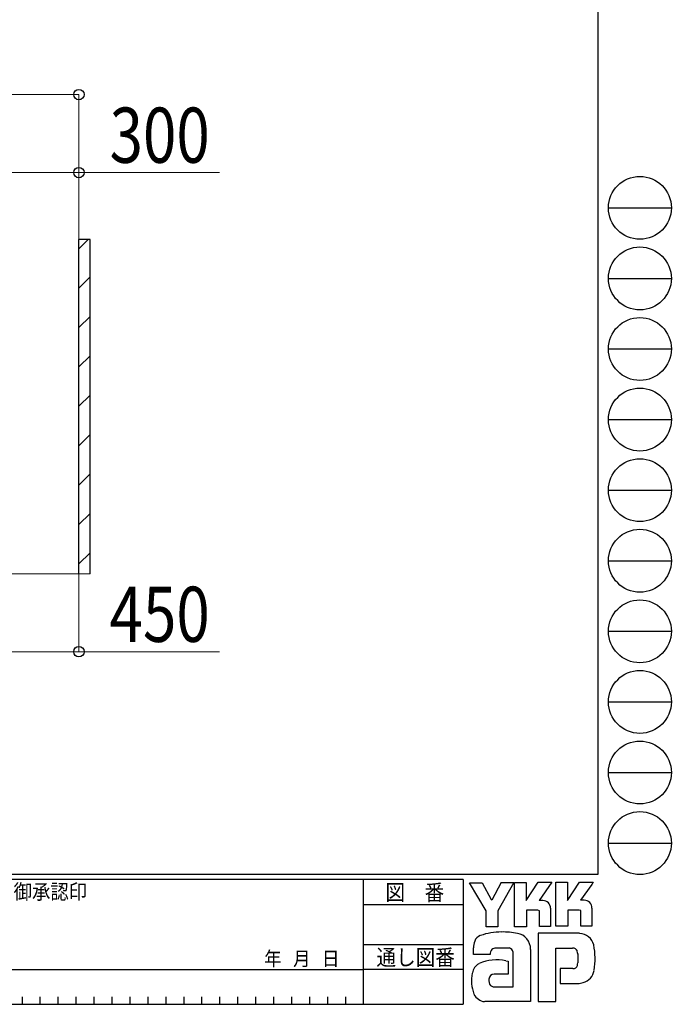
# Model space of a CAD drawing. Extents: x 0 to 12695, y 0 to 9027.
# Drawn here: x 9769 to 12695, y 0 to 4418 of the extents above; entities that cross this region are included whole.
import ezdxf

# ---------------------------------------------------------------- set-up
doc = ezdxf.new("R2010")
doc.units = 0
for name, color, linetype, lineweight in [('YKK_12', 2, 'CONTINUOUS', 13), ('YKK_D', 6, 'CONTINUOUS', 13), ('YSS_K', 3, 'CONTINUOUS', 13), ('YSS_KE', 3, 'CONTINUOUS', 30)]:
    doc.layers.add(name, color=color, linetype=linetype, lineweight=lineweight)
doc.layers.add('YKK_ZWAK', color=7, linetype='CONTINUOUS')
doc.styles.add('text-b', font='extslim2.shx', dxfattribs={"width": 0.8, "bigfont": 'extfont2.shx'})
doc.styles.add('YKK_OSSTYLE1', font='romans.shx', dxfattribs={"width": 0.9, "bigfont": 'EXTFONT.SHX'})

# ---------------------------------------------------------------- blocks, each defined once
blk = doc.blocks.new('A201')
at = {"layer": 'YKK_ZWAK', "color": 254, "linetype": 'Continuous'}
for p, q in [((571, 410), (571, 35)), ((571, 35), (21, 35)), ((544, 34), (21, 34)), ((524, 34), (524, 9)), ((544, 34), (544, 9)), ((548.59, 27.71), (545.31, 33.35)), ((545.31, 33.35), (547.82, 33.35)), ((547.82, 33.35), (549.62, 29.99)), ((551.6, 33.43), (549.77, 29.88)), ((554.19, 33.43), (550.95, 27.7)), ((551.6, 33.43), (554.19, 33.43)), ((554.33, 24.55), (554.33, 33.41)), ((554.33, 33.41), (556.63, 33.41)), ((556.63, 29.77), (559.04, 33.45)), ((556.63, 33.41), (556.63, 29.77)), ((559.04, 33.45), (561.77, 33.45)), ((561.77, 33.45), (559.24, 29.78)), ((562.55, 24.63), (562.55, 33.49)), ((562.55, 33.49), (564.89, 33.49)), ((564.89, 29.78), (567.34, 33.49)), ((564.89, 33.49), (564.89, 29.78)), ((567.34, 33.49), (570.04, 33.49)), ((569.77, 33.02), (567.54, 29.84)), ((570.04, 33.49), (569.77, 33.02)), ((549.62, 29.99), (549.77, 29.88)), ((559.99, 29.78), (559.24, 29.78)), ((568.29, 29.84), (567.54, 29.84)), ((548.59, 24.53), (548.59, 27.71)), ((550.95, 27.7), (550.95, 24.53)), ((558.98, 27.87), (556.7, 27.87)), ((556.7, 27.87), (556.7, 24.55)), ((559.29, 27.75), (558.98, 27.87)), ((559.29, 24.61), (559.29, 27.75)), ((561.53, 28.24), (561.53, 24.61)), ((567.26, 27.89), (564.99, 27.89)), ((564.99, 27.89), (564.99, 24.63)), ((567.57, 27.77), (567.26, 27.89)), ((567.57, 24.65), (567.57, 27.77)), ((569.83, 28.24), (569.83, 24.65)), ((550.95, 24.53), (548.59, 24.53)), ((556.7, 24.55), (554.33, 24.55)), ((561.53, 24.61), (559.29, 24.61)), ((564.99, 24.63), (562.55, 24.63)), ((567.57, 24.68), (567.61, 24.65)), ((569.83, 24.65), (567.57, 24.65)), ((559.02, 23.22), (559.02, 9.57)), ((567.3, 23.22), (559.02, 23.22)), ((524, 21), (544, 21)), ((546.08, 18.95), (546.08, 20.33)), ((553.25, 20.28), (550.61, 20.23)), ((557.51, 20.01), (557.51, 9.59)), ((562.61, 9.57), (562.61, 20.24)), ((562.61, 20.24), (565.93, 20.24)), ((549.41, 18.95), (546.08, 18.95)), ((554.02, 12.52), (554.02, 19.47)), ((566.98, 19.17), (566.99, 17.29)), ((452, 16), (524, 16)), ((552.55, 17.73), (553.05, 17.62)), ((553.05, 17.62), (553.05, 15.05)), ((566.01, 16.15), (563.48, 16.15)), ((563.48, 16.15), (563.48, 13.2)), ((553.05, 15.05), (550.2, 15.05)), ((550, 12.52), (554.02, 12.52)), ((553.71, 12.52), (553.96, 12.52)), ((554.02, 12.52), (554.02, 12.52)), ((563.48, 13.2), (567.28, 13.2)), ((567.28, 13.2), (568.06, 13.37)), ((21, 9), (544, 9)), ((549.41, 9.53), (548.34, 9.53)), ((557.28, 9.55), (549.41, 9.53)), ((557.51, 9.59), (557.28, 9.55)), ((559.02, 9.57), (562.05, 9.57)), ((562.05, 9.57), (562.61, 9.57))]:
    blk.add_line(p, q, dxfattribs=at)
at = {"layer": 'YKK_ZWAK', "color": 8, "linetype": 'Continuous'}
for p, q in [((573.13, 168.56), (585.73, 168.56)), ((573.13, 154.42), (585.73, 154.42)), ((573.13, 140.28), (585.73, 140.28)), ((573.13, 126.14), (585.73, 126.14)), ((573.13, 112), (585.73, 112)), ((573.13, 97.86), (585.73, 97.86)), ((573.13, 83.72), (585.73, 83.72)), ((573.13, 69.58), (585.73, 69.58)), ((573.13, 55.44), (585.73, 55.44)), ((573.13, 41.3), (585.73, 41.3))]:
    blk.add_line(p, q, dxfattribs=at)
at = {"layer": 'YKK_ZWAK', "color": 131, "linetype": 'Continuous'}
for p, q in [((524, 29), (544, 29)), ((544, 16), (524, 16)), ((455.6, 10.5), (455.6, 9)), ((459.2, 10.5), (459.2, 9)), ((462.8, 10.5), (462.8, 9)), ((466.4, 10.5), (466.4, 9)), ((470, 10.5), (470, 9)), ((473.6, 10.5), (473.6, 9)), ((477.2, 10.5), (477.2, 9)), ((480.8, 10.5), (480.8, 9)), ((484.4, 10.5), (484.4, 9)), ((488, 10.5), (488, 9)), ((491.6, 10.5), (491.6, 9)), ((495.2, 10.5), (495.2, 9)), ((498.8, 10.5), (498.8, 9)), ((502.4, 10.5), (502.4, 9)), ((506, 10.5), (506, 9)), ((509.6, 10.5), (509.6, 9)), ((513.2, 10.5), (513.2, 9)), ((516.8, 10.5), (516.8, 9)), ((520.4, 10.5), (520.4, 9))]:
    blk.add_line(p, q, dxfattribs=at)
at = {"layer": 'YKK_ZWAK', "color": 8, "linetype": 'Continuous'}
for centre in [(579.43, 168.56), (579.43, 154.42), (579.43, 140.28), (579.43, 126.14), (579.43, 112), (579.43, 97.86), (579.43, 83.72), (579.43, 69.58), (579.43, 55.44), (579.43, 41.3)]:
    blk.add_circle(centre, 6.3, dxfattribs=at)
at = {"layer": 'YKK_ZWAK', "color": 254, "linetype": 'Continuous'}
for centre, radius, start, end in [((559.99, 28.24), 1.54, 0.0017, 89.996), ((568.29, 28.29), 1.54, 0.0017, 89.996), ((548, 21.1), 1.75, 109.0213, 161.5126), ((551.66, 10.86), 12.63, 89.8916, 109.3085), ((552.03, 8.67), 14.82, 78.7801, 91.4694), ((554.38, 20.07), 3.18, 40.6642, 80.3169), ((554.22, 20.08), 3.29, 358.7806, 38.7656), ((567.19, 20.11), 3.1, 14.4457, 87.0875), ((549.69, 20.31), 3.6, 158.4108, 179.7178), ((550.91, 18.99), 1.51, 138.4638, 181.7136), ((550.51, 19.02), 1.21, 85.5055, 126.7804), ((552.9, 19.18), 1.16, 14.7552, 72.4499), ((566.05, 19.37), 0.878, 16.4312, 96.9166), ((555.55, 18.15), 14.9, 350.9903, 10.6762), ((550.8, 8.39), 9.51, 79.381, 112.0583), ((564.38, 18.85), 2.62, 4.9342, 17.0355), ((548.59, 14.77), 2.79, 121.8271, 169.0847), ((566.01, 17.08), 0.933, 269.9547, 342.9014), ((564.36, 17.54), 2.64, 343.6902, 354.7536), ((567.24, 16.32), 3.07, 285.4429, 349.9045), ((553.61, 13.72), 7.92, 168.7637, 199.8008), ((550.84, 13.77), 1.69, 171.082, 216.7192), ((550.21, 14.01), 1.03, 90.3395, 178.0364), ((550.18, 13.6), 1.09, 230.9728, 260.7549), ((548.6, 12.25), 2.73, 207.3144, 263.5946)]:
    blk.add_arc(centre, radius, start, end, dxfattribs=at)
at = {"layer": 'YKK_ZWAK', "color": 131, "linetype": 'Continuous', "style": 'YKK_OSSTYLE1', "width": 0.9}
for s, height, p in [('御承認印', 3, (453.91, 30.05)), ('図\u3000番', 3.2, (528.43, 29.81)), ('年   月   日', 2.828, (504.13, 16.74)), ('通し図番', 3.2, (526.63, 16.8))]:
    blk.add_text(s, height=height, dxfattribs=at).set_placement(p)

msp = doc.modelspace()

# ---------------------------------------------------------------- linework, layer by layer
at = {"layer": 'YKK_12'}
msp.add_line((10085.4, 1932.4), (5385.4, 1932.4), dxfattribs=at)
at = {"layer": 'YKK_D'}
for p, q in [((10035.4, 4082.4), (5435.4, 4082.4)), ((10035.4, 3433.4), (10035.4, 4083.4)), ((9735.4, 3732.4), (10035.4, 3732.4)), ((10035.4, 3433.4), (10035.4, 3733.4)), ((10035.4, 3732.4), (10665.7, 3732.4)), ((10035.4, 1931.4), (10035.4, 1581.4)), ((9585.4, 1582.4), (10035.4, 1582.4)), ((10035.4, 1582.4), (10665.7, 1582.4))]:
    msp.add_line(p, q, dxfattribs=at)
at = {"layer": 'YKK_D', "linetype": 'ByBlock', "lineweight": -2}
for centre in [(10035.4, 4082.4), (10035.4, 3732.4), (10035.4, 1582.4)]:
    msp.add_circle(centre, 23.4, dxfattribs=at)
at = {"layer": 'YSS_K', "linetype": 'Continuous'}
for p, q in [((10035.4, 3390.6), (10077.3, 3432.4)), ((10035.4, 3213.8), (10085.4, 3263.8)), ((10035.4, 3037), (10085.4, 3087)), ((10035.4, 2860.2), (10085.4, 2910.2)), ((10035.4, 2683.4), (10085.4, 2733.4)), ((10035.4, 2506.7), (10085.4, 2556.7)), ((10035.4, 2329.9), (10085.4, 2379.9)), ((10035.4, 2153.1), (10085.4, 2203.1)), ((10035.4, 1976.3), (10085.4, 2026.3))]:
    msp.add_line(p, q, dxfattribs=at)
at = {"layer": 'YSS_KE'}
for p, q in [((10035.4, 1932.4), (10035.4, 3432.4)), ((10085.4, 3432.4), (10035.4, 3432.4)), ((10085.4, 1932.4), (10085.4, 3432.4))]:
    msp.add_line(p, q, dxfattribs=at)

# ---------------------------------------------------------------- block references
at = {"layer": 'YKK_ZWAK', "xscale": 22.4, "yscale": 22.4, "zscale": 22.4}
msp.add_blockref('A201', (-425.6, -201.6), dxfattribs=at)

# ---------------------------------------------------------------- texts
at = {"layer": 'YKK_D', "style": 'text-b', "width": 0.8}
for s, p in [('300', (10172.9, 3776.4)), ('450', (10172.9, 1626.4))]:
    msp.add_text(s, height=247.5, dxfattribs=at).set_placement(p)

doc.saveas('drawing.dxf')
